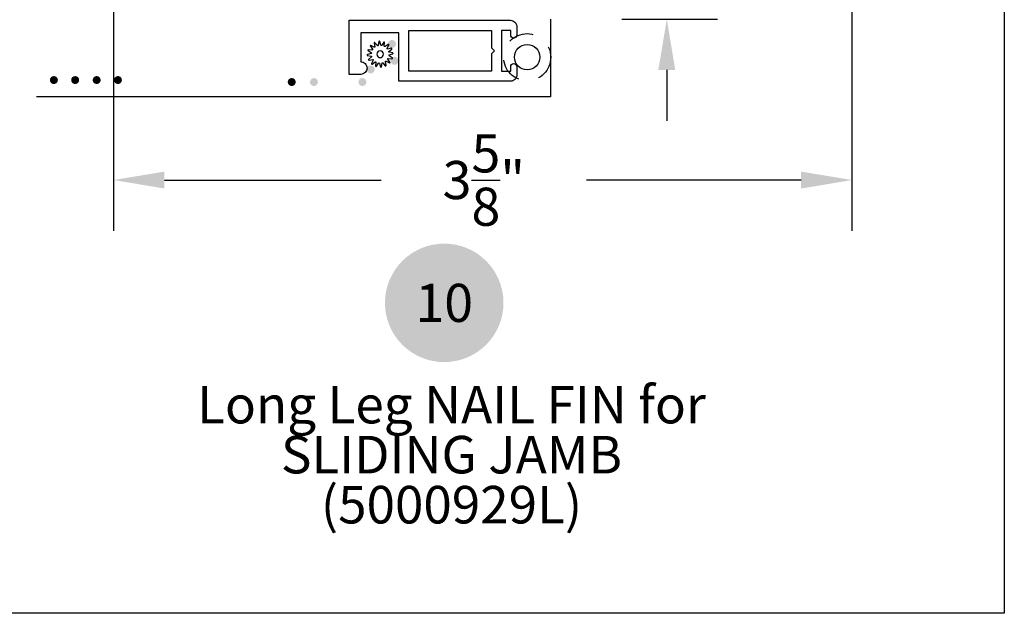
# Model space of a CAD drawing. Units: inches. Extents: x 0 to 214, y 0 to 37.
# Drawn here: x 65 to 70, y 0 to 3 of the extents above; entities that cross this region are included whole.
import ezdxf
from ezdxf.enums import TextEntityAlignment as Align

# ---------------------------------------------------------------- set-up
doc = ezdxf.new("R2010")
doc.units = ezdxf.units.IN
doc.header["$MEASUREMENT"] = 0
doc.linetypes.add('HIDDEN2', pattern=[0.1875, 0.125, -0.0625])
for name, color, linetype in [('Arcadia-Dim', 4, 'Continuous'), ('Arcadia-Hidden', 1, 'HIDDEN2'), ('Arcadia-Profile', 5, 'Continuous'), ('Arcadia-Shade', 8, 'Continuous'), ('Arcadia-Symb', 7, 'Continuous'), ('Arcadia-Symb-Text', 3, 'Continuous'), ('Arcadia-Text', 3, 'Continuous')]:
    doc.layers.add(name, color=color, linetype=linetype)
doc.layers.add('Arcadia-Mview', color=6, linetype='Continuous', plot=False)
doc.styles.get("Standard").update_dxf_attribs({"font": 'arialn.TTF'})
doc.dimstyles.get("Standard").update_dxf_attribs({"dimscale": 0, "dimtxt": 0.046875, "dimasz": 0.0625, "dimexe": 0.0625, "dimexo": 0.0625, "dimgap": 0.09, "dimtad": 0, "dimtih": 1, "dimtoh": 1, "dimdec": 4, "dimzin": 0, "dimdsep": 46, "dimlunit": 4, "dimtxsty": 'Standard', "dimcen": 0.046875, "dimadec": 0, "dimazin": 0, "dimtfac": 1, "dimtdec": 4, "dimtofl": 0, "dimtmove": 0, "dimatfit": 3, "dimfxl": 1, "dimtolj": 1, "dimtzin": 0, "dimarcsym": 0})

# ---------------------------------------------------------------- blocks, each defined once
blk = doc.blocks.new('Keynote')
at = {"layer": 'Arcadia-Symb', "lineweight": -3}
h = blk.add_hatch(color=8, dxfattribs=at)
h.dxf.hatch_style = 1
edge = h.paths.add_edge_path()
edge.add_arc((0, 0), 0.1458, 0, 360)
at = {"layer": 'Arcadia-Symb-Text'}
blk.add_attdef('KEYNOTE_BUBBLE', text='', height=0.09375, dxfattribs=at).set_placement((0, 0), align=Align.MIDDLE_CENTER)
blk = doc.blocks.new('*D189')
at = {"layer": 'Arcadia-Dim', "color": 0, "lineweight": -2}
for p, q in [((65.6182993357773, 4.925860514918355), (65.6182993357773, 1.882224757625621)), ((69.25043744908538, 3.702854537704041), (69.25043744908538, 1.882224757625621)), ((65.8682993357773, 2.132224757625621), (66.93459971703214, 2.132224757625621)), ((69.00043744908538, 2.132224757625621), (67.94416315495846, 2.132224757625621))]:
    blk.add_line(p, q, dxfattribs=at)
at = {"layer": 'Arcadia-Dim', "color": 0, "lineweight": -3}
for points in [[(65.8682993357773, 2.173891424292288), (65.8682993357773, 2.090558090958955), (65.6182993357773, 2.132224757625621)], [(69.00043744908538, 2.173891424292288), (69.00043744908538, 2.090558090958955), (69.25043744908538, 2.132224757625621)]]:
    blk.add_solid(points, dxfattribs=at)
at = {"layer": 'Arcadia-Dim', "color": 0, "insert": (67.4393814359953, 2.132224757625621), "char_height": 0.1875, "attachment_point": 5}
blk.add_mtext('\\A1;3{\\H1x;\\S5/8;}"', dxfattribs=at)
blk = doc.blocks.new('*D191')
at = {"layer": 'Arcadia-Dim', "color": 0, "lineweight": -2}
for p, q in [((68.33968626409484, 4.145485709976902), (68.33968626409484, 4.395485709976902)), ((68.148314603071, 3.895485709976902), (68.58968626409484, 3.895485709976902)), ((68.1183053550421, 2.924495611473271), (68.58968626409484, 2.924495611473271)), ((68.33968626409484, 2.674495611473271), (68.33968626409484, 2.424495611473271))]:
    blk.add_line(p, q, dxfattribs=at)
at = {"layer": 'Arcadia-Dim', "color": 0, "lineweight": -3}
for points in [[(68.29801959742817, 4.145485709976902), (68.38135293076151, 4.145485709976902), (68.33968626409484, 3.895485709976902)], [(68.29801959742817, 2.674495611473271), (68.38135293076151, 2.674495611473271), (68.33968626409484, 2.924495611473271)]]:
    blk.add_solid(points, dxfattribs=at)
at = {"layer": 'Arcadia-Dim', "color": 0, "insert": (68.33968626409482, 3.409990660725067), "char_height": 0.1875, "attachment_point": 5}
blk.add_mtext('\\A1;1"', dxfattribs=at)
blk = doc.blocks.new('spline')
at = {"layer": 'Arcadia-Profile'}
blk.add_lwpolyline([(-0.0273773705415206, 0.0530834204245352), (-0.0295136405075791, 0.0775010978694022, -0.7848049944139417), (-0.0237649338078772, 0.079452520841572), (-0.0105952105068035, 0.0587801961212464, 0.6370702608074832), (-0.0049792467675491, 0.0595195517738789), (0.0023913377498754, 0.0828960593197237, -0.7848049944139364), (0.0084492274491268, 0.0824990042514817), (0.0127055090768877, 0.0583604316367925, 0.6370702608074952), (0.0181769221897987, 0.0568943709117313), (0.0339322565124451, 0.0756708471932681, -0.7848049944139425), (0.039377070419441, 0.0729857621194414), (0.0340719300793495, 0.0490558204742677, 0.6370702608074845), (0.0385658195179595, 0.0456075378270287), (0.0603072968176637, 0.0569254345395742, -0.784804994413918), (0.0643101113724249, 0.0523610993222952), (0.050251208590046, 0.0322829053366558, 0.637070260807476), (0.0530834204245352, 0.0273773705415224), (0.0775010978694031, 0.0295136405075804, -0.7848049944139457), (0.0794525208415724, 0.0237649338078785), (0.058780196121246, 0.010595210506803, 0.6370702608075041), (0.0595195517738798, 0.00497924676755), (0.0828960593197259, -0.0023913377498763, -0.7848049944139516), (0.0824990042514848, -0.0084492274491277), (0.0583604316367925, -0.0127055090768873, 0.6370702608075033), (0.0568943709117313, -0.0181769221897974), (0.075670847193269, -0.0339322565124438, -0.7848049944139697), (0.0729857621194423, -0.0393770704194405), (0.0490558204742691, -0.0340719300793477, 0.6370702608074986), (0.0456075378270295, -0.0385658195179572), (0.0569254345395756, -0.0603072968176632, -0.7848049944139396), (0.0523610993222956, -0.0643101113724258), (0.0322829053366558, -0.0502512085900442, 0.6370702608074902), (0.0273773705415224, -0.0530834204245339), (0.0295136405075809, -0.0775010978694013, -0.7848049944139375), (0.0237649338078789, -0.0794525208415715), (0.0105952105068035, -0.0587801961212464, 0.6370702608074879), (0.0049792467675491, -0.0595195517738789), (-0.0023913377498754, -0.0828960593197232, -0.7848049944139464), (-0.0084492274491268, -0.0824990042514817), (-0.0127055090768877, -0.0583604316367925, 0.6370702608074922), (-0.018176922189797, -0.0568943709117313), (-0.0339322565124434, -0.0756708471932686, -0.7848049944139324), (-0.039377070419441, -0.0729857621194419), (-0.0340719300793495, -0.0490558204742691, 0.6370702608074855), (-0.0385658195179595, -0.0456075378270304), (-0.0603072968176637, -0.0569254345395751, -0.7848049944139297), (-0.0643101113724267, -0.0523610993222961), (-0.0502512085900442, -0.0322829053366545, 0.6370702608074935), (-0.0530834204245334, -0.0273773705415206), (-0.0775010978693995, -0.02951364050758, -0.7848049944139543), (-0.0794525208415706, -0.023764933807878), (-0.058780196121246, -0.010595210506803, 0.6370702608074845), (-0.059519551773878, -0.0049792467675496), (-0.0828960593197241, 0.0023913377498763, -0.7848049944139489), (-0.0824990042514813, 0.0084492274491277), (-0.0583604316367925, 0.0127055090768877, 0.6370702608074907), (-0.0568943709117313, 0.0181769221897978), (-0.0756708471932672, 0.0339322565124434, -0.7848049944139341), (-0.0729857621194405, 0.0393770704194401), (-0.0490558204742691, 0.0340719300793504, 0.6370702608074666), (-0.0456075378270295, 0.0385658195179595), (-0.0569254345395738, 0.0603072968176637, -0.7848049944139149), (-0.0523610993222956, 0.0643101113724267), (-0.0322829053366558, 0.0502512085900455, 0.6370702608074829)], format="xyb", close=True, dxfattribs=at)
blk.add_circle((0, 0), 0.02232, dxfattribs=at)

msp = doc.modelspace()

# ---------------------------------------------------------------- hatches: boundary and pattern name
at = {"layer": 'Arcadia-Shade'}
h = msp.add_hatch(color=256, dxfattribs=at)
edge = h.paths.add_edge_path()
edge.add_ellipse((66.98762944751269, 2.80203256122969), major_axis=(-0.0139208761153, 0.0139208761153), ratio=0.9999999999996809, start_angle=0, end_angle=360, ccw=False)
edge = h.paths.add_edge_path()
edge.add_ellipse((66.90735467520375, 2.815984123603367), major_axis=(0.0139208761153009, 0.0139208761153009), ratio=0.9999999999994255, start_angle=3.581135388230905e-12, end_angle=360.00000000000364, ccw=False)
edge = h.paths.add_edge_path()
edge.add_ellipse((67.00071771030443, 2.71919518367714), major_axis=(-0.0139208761153, 0.0139208761153), ratio=0.9999999999996809, start_angle=0, end_angle=360, ccw=False)
edge = h.paths.add_edge_path()
edge.add_ellipse((66.85491073106687, 2.74852030629405), major_axis=(0.0139208761153009, 0.0139208761153009), ratio=0.9999999999994255, start_angle=3.581135388230905e-12, end_angle=360.00000000000364, ccw=False)
edge = h.paths.add_edge_path()
edge.add_ellipse((66.88295503859717, 2.676207097710186), major_axis=(-0.0139208761153, 0.0139208761153), ratio=0.9999999999996809, start_angle=0, end_angle=360, ccw=False)
edge = h.paths.add_edge_path()
edge.add_ellipse((66.84238966495352, 2.614666744246971), major_axis=(-0.0139208761153, 0.0139208761153), ratio=0.9999999999996809, start_angle=0, end_angle=360, ccw=False)
edge = h.paths.add_edge_path()
edge.add_ellipse((66.72295828783996, 2.614666744246971), major_axis=(0.0139208761153027, 0.0139208761153027), ratio=0.999999999999936, start_angle=3.581135388230905e-12, end_angle=360.00000000000364, ccw=False)
edge = h.paths.add_edge_path()
edge.add_ellipse((66.60401772554445, 2.614666744246971), major_axis=(-0.0139208761153, 0.0139208761153), ratio=0.9999999999996809, start_angle=0, end_angle=360, ccw=False)
h = msp.add_hatch(color=256, dxfattribs=at)
edge = h.paths.add_edge_path()
edge.add_ellipse((65.32452684842862, 2.624378183939017), major_axis=(-0.0139208761152985, 0.0139208761152985), ratio=0.9999999999997704, start_angle=225, end_angle=404.9999999999999)
edge.add_ellipse((65.32452684842862, 2.624378183939017), major_axis=(-0.0139208761153012, 0.0139208761153012), ratio=0.9999999999995637, start_angle=44.99999999999999, end_angle=225)
h = msp.add_hatch(color=256, dxfattribs=at)
edge = h.paths.add_edge_path()
edge.add_ellipse((65.42912315396246, 2.624378183939017), major_axis=(-0.0139208761152985, 0.0139208761152985), ratio=0.9999999999997704, start_angle=225, end_angle=404.9999999999999)
edge.add_ellipse((65.42912315396246, 2.624378183939017), major_axis=(-0.0139208761153012, 0.0139208761153012), ratio=0.9999999999995637, start_angle=44.99999999999999, end_angle=225)
h = msp.add_hatch(color=256, dxfattribs=at)
edge = h.paths.add_edge_path()
edge.add_ellipse((65.53492768523837, 2.624378183939017), major_axis=(-0.0139208761152985, 0.0139208761152985), ratio=0.9999999999997704, start_angle=225, end_angle=404.9999999999999)
edge.add_ellipse((65.53492768523837, 2.624378183939017), major_axis=(-0.0139208761153012, 0.0139208761153012), ratio=0.9999999999995637, start_angle=44.99999999999999, end_angle=225)
h = msp.add_hatch(color=256, dxfattribs=at)
edge = h.paths.add_edge_path()
edge.add_ellipse((65.63952399077222, 2.624378183939017), major_axis=(-0.0139208761152985, 0.0139208761152985), ratio=0.9999999999997704, start_angle=225, end_angle=404.9999999999999)
edge.add_ellipse((65.63952399077222, 2.624378183939017), major_axis=(-0.0139208761153012, 0.0139208761153012), ratio=0.9999999999995637, start_angle=44.99999999999999, end_angle=225)
h = msp.add_hatch(color=256, dxfattribs=at)
edge = h.paths.add_edge_path()
edge.add_ellipse((66.38146183841792, 2.614666744246971), major_axis=(0.0139208761153, 0.0139208761153), ratio=0.9999999999998349, start_angle=-45, end_angle=315, ccw=False)
edge = h.paths.add_edge_path()
edge.add_ellipse((66.2778465135869, 2.614666744246971), major_axis=(0.0139208761153, 0.0139208761153), ratio=0.9999999999998349, start_angle=-45, end_angle=315, ccw=False)
edge = h.paths.add_edge_path()
edge.add_ellipse((66.16857975559077, 2.614666744246971), major_axis=(0.0139208761153, 0.0139208761153), ratio=0.9999999999998349, start_angle=-45, end_angle=315, ccw=False)
edge = h.paths.add_edge_path()
edge.add_ellipse((66.05931299759465, 2.614666744246971), major_axis=(0.0139208761153, 0.0139208761153), ratio=0.9999999999998349, start_angle=-45, end_angle=315, ccw=False)
edge = h.paths.add_edge_path()
edge.add_ellipse((65.95569767276362, 2.614666744246971), major_axis=(0.0139208761153, 0.0139208761153), ratio=0.9999999999998349, start_angle=-45, end_angle=315, ccw=False)
edge = h.paths.add_edge_path()
edge.add_ellipse((65.8520823479326, 2.614666744246971), major_axis=(0.0139208761153, 0.0139208761153), ratio=0.9999999999998349, start_angle=-45, end_angle=315, ccw=False)
edge = h.paths.add_edge_path()
edge.add_ellipse((65.74281558993646, 2.614666744246971), major_axis=(0.0139208761153, 0.0139208761153), ratio=0.9999999999998349, start_angle=-45, end_angle=315, ccw=False)
h = msp.add_hatch(color=256, dxfattribs=at)
edge = h.paths.add_edge_path()
edge.add_ellipse((66.49449646708086, 2.614666744246971), major_axis=(-0.0139208761152985, 0.0139208761152985), ratio=0.9999999999997704, start_angle=225, end_angle=404.9999999999999)
edge.add_ellipse((66.49449646708086, 2.614666744246971), major_axis=(-0.0139208761153012, 0.0139208761153012), ratio=0.9999999999995637, start_angle=44.99999999999999, end_angle=225)

# ---------------------------------------------------------------- linework, layer by layer
at = {"layer": 'Arcadia-Hidden'}
msp.add_circle((67.65290605806669, 2.73691783438802, 0.0001311827803487), 0.1160000286763485, dxfattribs=at)
at = {"layer": 'Arcadia-Mview', "lineweight": -3}
msp.add_lwpolyline([(38, 37.31832558586399), (70, 37.31832558586399), (70, 0), (38, 0)], close=True, dxfattribs=at)
at = {"layer": 'Arcadia-Profile'}
msp.add_line((67.76829567685678, 2.924489300895315), (67.76829567685678, 2.5419326517385), dxfattribs=at)
at = {"layer": 'Arcadia-Profile', "lineweight": -3, "elevation": 0.0001311827803487}
msp.add_lwpolyline([(67.5716806328603, 2.668515643395732), (67.57168063286034, 2.690917143395733, -0.4142135623730951), (67.58668063286032, 2.705917143395719), (67.58670063286031, 2.705917143395719, -0.4142135623730951), (67.60170063286034, 2.690917143395733), (67.60170063286034, 2.649318643395769, -0.4142135623731118), (67.57070063286034, 2.618318643395706), (67.02099313286033, 2.618318643395706), (67.02099313286033, 2.85650764339574), (66.83398463286034, 2.85650764339574), (66.83398463286034, 2.714275393395734), (66.83399313286031, 2.714275393395848, -0.4142135623730951), (66.86499313286032, 2.683275393395785, -0.4142135623730951), (66.83399313286031, 2.652275393395722), (66.77689788286034, 2.652275393395722), (66.77689788286034, 2.918515643395732), (67.57070063286034, 2.918515643395732, -0.4142135623730951), (67.60170063286031, 2.887515643395783), (67.60170063286031, 2.845917143395819, -0.4142135623731038), (67.58670063286031, 2.830917143395719), (67.58668063286032, 2.830917143395719, -0.4142135623730951), (67.5716806328603, 2.845917143395819), (67.5716806328603, 2.868318643395706), (67.52689813286031, 2.868318643395706), (67.52689813286031, 2.668515643395732)], format="xyb", close=True, dxfattribs=at)
msp.add_lwpolyline([(67.49170063286033, 2.768417143395719), (67.47670063286034, 2.753417143395733), (67.47670063286034, 2.668515643395732), (67.07069813286031, 2.668515643395732), (67.07069813286031, 2.868318643395706), (67.47670063286034, 2.868318643395706), (67.47670063286034, 2.783417143395819)], close=True, dxfattribs=at)
at = {"layer": 'Arcadia-Profile'}
msp.add_lwpolyline([(67.76829567685678, 2.5419326517385), (65.23941903450739, 2.5419326517385)], dxfattribs=at)
msp.add_circle((67.65290605806669, 2.73691783438802, 0.0001311827803487), 0.0625000286763486, dxfattribs=at)

# ---------------------------------------------------------------- block references
at = {"layer": 'Arcadia-Profile', "xscale": -0.75, "yscale": 0.75, "zscale": 0.75, "rotation": 90}
msp.add_blockref('spline', (66.92949089531021, 2.751555943400955, 0.0001311827803487), dxfattribs=at)
at = {"layer": 'Arcadia-Symb', "lineweight": -3, "xscale": 2, "yscale": 2, "zscale": 2}
msp.add_blockref('Keynote', (67.24469802932909, 1.527843410867589), dxfattribs=at).add_auto_attribs({'KEYNOTE_BUBBLE': '10'})

# ---------------------------------------------------------------- texts
at = {"layer": 'Arcadia-Text', "insert": (67.28049503074983, 0.7569073964791713), "char_height": 0.1846500000000013, "width": 2.881590277697008, "attachment_point": 5, "line_spacing_factor": 0.8}
msp.add_mtext('Long Leg NAIL FIN for SLIDING JAMB\\P(5000929L)', dxfattribs=at)

# ---------------------------------------------------------------- dimensions: what is measured, and where the dimension line sits
at = {"layer": 'Arcadia-Dim'}
dim = msp.add_linear_dim(base=(69.25043744908538, 2.132224757625621), p1=(65.6182993357773, 5.175860514918355), p2=(69.25043744908538, 3.952854537704041), angle=180, dimstyle='Standard', override={"dimscale": 4}, dxfattribs=at)
dim.commit()
dim.dimension.update_dxf_attribs({"geometry": '*D189', "text_midpoint": (67.4393814359953, 2.132224757625621), "dimtype": 160})
dim = msp.add_linear_dim(base=(68.33968626409484, 2.924495611473271), p1=(67.89831460307097, 3.895485709976901), p2=(67.86830535504207, 2.92449561147327), angle=90, dimstyle='Standard', override={"dimscale": 4}, dxfattribs=at)
dim.commit()
dim.dimension.update_dxf_attribs({"geometry": '*D191', "text_midpoint": (68.33968626409482, 3.409990660725067)})

doc.saveas('drawing.dxf')
